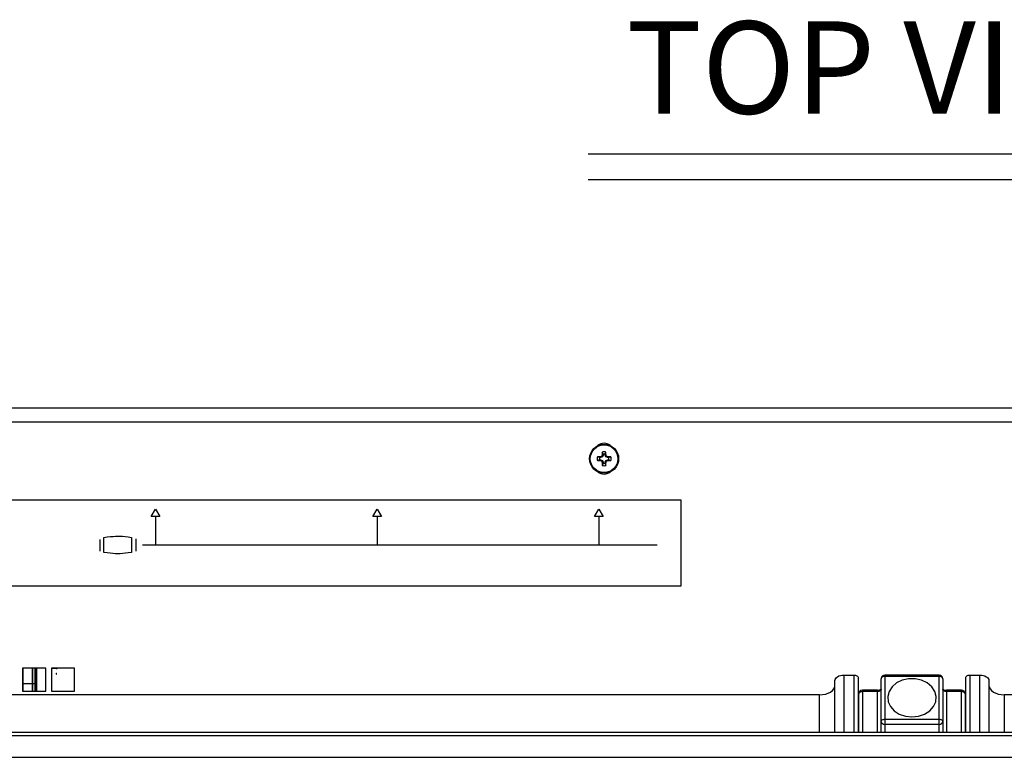
# Model space of a CAD drawing. Extents: x 8.3 to 86.1, y 0 to 62.5.
# Drawn here: x 16.3 to 24.3, y 39.7 to 45.7 of the extents above; entities that cross this region are included whole.
import ezdxf
from ezdxf.enums import TextEntityAlignment as Align

# ---------------------------------------------------------------- set-up
doc = ezdxf.new("R2010")
doc.units = 0
doc.header["$LTSCALE"] = 2
doc.header["$MEASUREMENT"] = 0
doc.layers.get('0').update_dxf_attribs({"linetype": 'CONTINUOUS'})
doc.layers.add('ARTWORK', color=2, linetype='CONTINUOUS')
doc.layers.add('DIM', color=1, linetype='CONTINUOUS')
doc.styles.get("Standard").update_dxf_attribs({"font": 'SIMPLEX'})

msp = doc.modelspace()

# ---------------------------------------------------------------- linework, layer by layer
for p, q in [((38.3522, 42.5703), (8.7522, 42.5703)), ((8.832, 42.4572), (38.2724, 42.4572)), ((21.0157, 42.1674), (20.9977, 42.1736)), ((21.0157, 42.15), (20.9977, 42.1438)), ((21.0241, 42.1674), (21.0157, 42.1674)), ((21.0157, 42.15), (21.0241, 42.15)), ((21.0241, 42.1674), (21.0227, 42.1742)), ((21.0241, 42.15), (21.0227, 42.1432)), ((21.0378, 42.1731), (21.0241, 42.1674)), ((21.0241, 42.15), (21.0378, 42.1443)), ((21.0378, 42.1731), (21.0326, 42.1783)), ((21.0378, 42.1443), (21.0326, 42.1391)), ((21.0435, 42.1868), (21.0367, 42.1882)), ((21.0435, 42.1952), (21.0373, 42.2132)), ((21.0435, 42.1868), (21.0378, 42.1731)), ((21.0378, 42.1443), (21.0435, 42.1306)), ((21.0435, 42.1952), (21.0435, 42.1868)), ((21.0609, 42.1952), (21.0671, 42.2132)), ((21.0609, 42.1868), (21.0609, 42.1952)), ((21.0609, 42.1868), (21.0677, 42.1882)), ((21.0666, 42.1731), (21.0609, 42.1868)), ((21.0609, 42.1306), (21.0666, 42.1443)), ((21.0666, 42.1731), (21.0718, 42.1783)), ((21.0803, 42.1674), (21.0666, 42.1731)), ((21.0666, 42.1443), (21.0803, 42.15)), ((21.0666, 42.1443), (21.0718, 42.1391)), ((21.0803, 42.1674), (21.0817, 42.1742)), ((21.0887, 42.1674), (21.0803, 42.1674)), ((21.0803, 42.15), (21.0817, 42.1432)), ((21.0803, 42.15), (21.0887, 42.15)), ((21.0887, 42.1674), (21.1067, 42.1736)), ((21.0887, 42.15), (21.1067, 42.1438)), ((21.0435, 42.1306), (21.0367, 42.1292)), ((21.0435, 42.1222), (21.0373, 42.1042)), ((21.0435, 42.1306), (21.0435, 42.1222)), ((21.0609, 42.1306), (21.0677, 42.1292)), ((21.0609, 42.1222), (21.0609, 42.1306)), ((21.0609, 42.1222), (21.0671, 42.1042)), ((16.5172, 40.4572), (16.3302, 40.4572)), ((16.3302, 40.4572), (16.3302, 40.2702)), ((16.3316, 40.4572), (16.3316, 40.2702)), ((16.3354, 40.2702), (16.3354, 40.4572)), ((16.4099, 40.2702), (16.4099, 40.4572)), ((16.4137, 40.2702), (16.4137, 40.4572)), ((16.4296, 40.4572), (16.4296, 40.2702)), ((16.4375, 40.4572), (16.4375, 40.2702)), ((16.442, 40.4572), (16.442, 40.2702)), ((16.5172, 40.2702), (16.5172, 40.4572)), ((16.7522, 40.4572), (16.5652, 40.4572)), ((16.5652, 40.4572), (16.5652, 40.2702)), ((16.5703, 40.4558), (16.5703, 40.4569)), ((16.5703, 40.4569), (16.6018, 40.4569)), ((16.6018, 40.4558), (16.5703, 40.4558)), ((16.6018, 40.4179), (16.6018, 40.4101)), ((16.6057, 40.4106), (16.6057, 40.4184)), ((16.7522, 40.2702), (16.7522, 40.4572)), ((22.9997, 40.4018), (23.0827, 40.4018)), ((22.9997, 40.4018), (22.9997, 39.9364)), ((23.0827, 39.9364), (23.0827, 40.4018)), ((23.1147, 40.3821), (23.1147, 39.9364)), ((23.7722, 40.4019), (23.3322, 40.4019)), ((23.3322, 40.4019), (23.3322, 39.9364)), ((23.7722, 40.3904), (23.3322, 40.3904)), ((23.7722, 39.9364), (23.7722, 40.4019)), ((23.9897, 39.9364), (23.9897, 40.3821)), ((24.0217, 40.4018), (24.1047, 40.4018)), ((24.0217, 40.4018), (24.0217, 39.9364)), ((24.1047, 39.9364), (24.1047, 40.4018)), ((16.3302, 40.3329), (16.3316, 40.3329)), ((16.3354, 40.3329), (16.4099, 40.3329)), ((16.4137, 40.3329), (16.4296, 40.3329)), ((22.9272, 39.9364), (22.9272, 40.3572)), ((23.3022, 39.939), (23.3022, 40.3719)), ((23.8022, 40.3719), (23.8022, 39.939)), ((24.1772, 40.3572), (24.1772, 39.9364)), ((22.8022, 40.2418), (8.8342, 40.2418)), ((16.3302, 40.2702), (16.5172, 40.2702)), ((16.5652, 40.2702), (16.7522, 40.2702)), ((22.8022, 39.9364), (22.8022, 40.2418)), ((23.1197, 39.9364), (23.1197, 40.2488)), ((23.2722, 40.2788), (23.1497, 40.2788)), ((23.1497, 40.2788), (23.1497, 39.9364)), ((23.2722, 40.2673), (23.1497, 40.2673)), ((23.2722, 39.9364), (23.2722, 40.2788)), ((23.9547, 40.2788), (23.8322, 40.2788)), ((23.8322, 40.2788), (23.8322, 39.9364)), ((23.9547, 40.2673), (23.8322, 40.2673)), ((23.9547, 39.9364), (23.9547, 40.2788)), ((23.9847, 40.2488), (23.9847, 39.9364)), ((38.2702, 40.2418), (24.3022, 40.2418)), ((24.3022, 40.2418), (24.3022, 39.9364)), ((23.1197, 40.0447), (23.1147, 40.0447)), ((23.1197, 39.9951), (23.1147, 39.9951)), ((23.3322, 40.0437), (23.7722, 40.0437)), ((23.7722, 40.0016), (23.3322, 40.0016)), ((23.9897, 40.0447), (23.9847, 40.0447)), ((23.9897, 39.9951), (23.9847, 39.9951)), ((38.6652, 39.9364), (8.4392, 39.9364)), ((38.6392, 39.9093), (8.4652, 39.9093)), ((38.6392, 39.9074), (8.4652, 39.9074)), ((23.1197, 39.9763), (23.1147, 39.9763)), ((23.3019, 39.9364), (23.3022, 39.939)), ((23.3024, 39.9364), (23.3022, 39.939)), ((23.802, 39.9364), (23.8022, 39.939)), ((23.8022, 39.939), (23.8025, 39.9364)), ((23.9897, 39.9763), (23.9847, 39.9763)), ((8.4652, 39.734), (38.6392, 39.734))]:
    msp.add_line(p, q)
at = {"flags": 128}
for points in [[(22.9272, 40.3572), (22.9286, 40.3659), (22.9327, 40.3743), (22.9394, 40.382), (22.9484, 40.3888), (22.9594, 40.3943), (22.972, 40.3984), (22.9856, 40.401), (22.9997, 40.4018)], [(23.0827, 40.4018), (23.0889, 40.4014), (23.0949, 40.4003), (23.1005, 40.3985), (23.1053, 40.3961), (23.1093, 40.3931), (23.1123, 40.3897), (23.1141, 40.386), (23.1147, 40.3821)], [(23.3322, 40.3904), (23.3263, 40.3901), (23.3207, 40.389), (23.3155, 40.3873), (23.311, 40.385), (23.3073, 40.3822), (23.3045, 40.379), (23.3028, 40.3755), (23.3022, 40.3719)], [(23.8022, 40.3719), (23.8016, 40.3755), (23.7999, 40.379), (23.7971, 40.3822), (23.7934, 40.385), (23.7889, 40.3873), (23.7837, 40.389), (23.778, 40.3901), (23.7722, 40.3904)], [(23.9897, 40.3821), (23.9903, 40.386), (23.9921, 40.3897), (23.9951, 40.3931), (23.9991, 40.3961), (24.0039, 40.3985), (24.0094, 40.4003), (24.0155, 40.4014), (24.0217, 40.4018)], [(24.1047, 40.4018), (24.1188, 40.401), (24.1324, 40.3984), (24.145, 40.3943), (24.156, 40.3888), (24.165, 40.382), (24.1717, 40.3743), (24.1758, 40.3659), (24.1772, 40.3572)], [(22.8022, 40.2418), (22.8266, 40.2432), (22.85, 40.2476), (22.8716, 40.2547), (22.8906, 40.2643), (22.9061, 40.276), (22.9177, 40.2893), (22.9248, 40.3037), (22.9272, 40.3187)], [(23.5522, 40.0615), (23.6055, 40.0672), (23.6548, 40.0841), (23.6965, 40.1109), (23.7275, 40.1455), (23.7455, 40.1854), (23.7492, 40.2277), (23.7382, 40.2691), (23.7135, 40.3068), (23.6768, 40.3377), (23.6308, 40.3597), (23.5791, 40.3712), (23.5253, 40.3712), (23.4735, 40.3597), (23.4276, 40.3377), (23.3909, 40.3068), (23.3662, 40.2691), (23.3552, 40.2277), (23.3589, 40.1854), (23.3769, 40.1455), (23.4079, 40.1109), (23.4496, 40.0841), (23.4989, 40.0672), (23.5522, 40.0615)], [(24.1772, 40.3187), (24.1796, 40.3037), (24.1867, 40.2893), (24.1983, 40.276), (24.2138, 40.2643), (24.2327, 40.2547), (24.2544, 40.2476), (24.2778, 40.2432), (24.3022, 40.2418)], [(23.1497, 40.2673), (23.1438, 40.2669), (23.1382, 40.2659), (23.133, 40.2642), (23.1285, 40.2619), (23.1248, 40.2591), (23.122, 40.2559), (23.1203, 40.2524), (23.1197, 40.2488)], [(23.3022, 40.2857), (23.3016, 40.2821), (23.2999, 40.2787), (23.2971, 40.2755), (23.2934, 40.2727), (23.2889, 40.2704), (23.2837, 40.2687), (23.278, 40.2676), (23.2722, 40.2673)], [(23.8322, 40.2673), (23.8263, 40.2676), (23.8207, 40.2687), (23.8155, 40.2704), (23.811, 40.2727), (23.8073, 40.2755), (23.8045, 40.2787), (23.8028, 40.2821), (23.8022, 40.2857)], [(23.9847, 40.2488), (23.9841, 40.2524), (23.9824, 40.2559), (23.9796, 40.2591), (23.9759, 40.2619), (23.9714, 40.2642), (23.9662, 40.2659), (23.9605, 40.2669), (23.9547, 40.2673)], [(23.3022, 40.0252), (23.3028, 40.0288), (23.3045, 40.0323), (23.3073, 40.0355), (23.311, 40.0383), (23.3155, 40.0406), (23.3207, 40.0423), (23.3263, 40.0433), (23.3322, 40.0437)], [(23.7722, 40.0437), (23.778, 40.0433), (23.7837, 40.0423), (23.7889, 40.0406), (23.7934, 40.0383), (23.7971, 40.0355), (23.7999, 40.0323), (23.8016, 40.0288), (23.8022, 40.0252)]]:
    msp.add_lwpolyline(points, dxfattribs=at)
for radius in [0.1181, 0.1122]:
    msp.add_circle((21.0522, 42.1587), radius)
for centre, radius, start, end in [((21.0522, 42.2057), 0.078, 50.49357, 129.50643), ((21.0522, 42.1587), 0.0565, 164.69567, 195.30433), ((21.0497, 40.3855), 1.7889, 90.86545, 91.66681), ((21.0497, 43.9305), 1.7874, 268.33282, 269.13482), ((21.0522, 42.1587), 0.0375, 166.56426, 193.43574), ((21.7829, 40.3943), 1.9354, 112.81101, 113.12734), ((21.7813, 43.9193), 1.9313, 246.87229, 247.1893), ((22.8135, 41.4293), 1.932, 156.87217, 157.18906), ((22.8145, 42.8885), 1.9332, 202.81104, 203.12775), ((22.8244, 42.1612), 1.7879, 178.33276, 179.13456), ((21.0522, 42.1587), 0.0565, 74.69567, 105.30433), ((21.0522, 42.1587), 0.0375, 76.56426, 103.43574), ((19.276, 42.1611), 1.7919, 0.86633, 1.66634), ((19.2799, 41.4247), 1.944, 22.81047, 23.12541), ((19.2788, 42.8932), 1.9451, 336.87467, 337.18943), ((20.3182, 40.3864), 1.944, 66.87396, 67.18891), ((20.3198, 43.9271), 1.9398, 292.81078, 293.12641), ((21.0546, 40.3857), 1.7887, 88.33314, 89.13457), ((21.0547, 43.9303), 1.7873, 270.86517, 271.66723), ((21.0522, 42.1587), 0.0375, 346.56426, 13.43574), ((21.0522, 42.1587), 0.0565, 344.69567, 15.30433), ((22.8244, 42.1562), 1.7879, 180.86544, 181.66724), ((21.0522, 42.1587), 0.0565, 254.69567, 285.30433), ((21.0522, 42.1587), 0.0375, 256.56426, 283.43574), ((19.276, 42.1563), 1.7919, 358.33366, 359.13367), ((21.0522, 42.1117), 0.078, 230.49357, 309.50643), ((16.6023, 40.4715), 0.0146, 268.08394, 282.27726), ((16.6044, 40.483), 0.0274, 264.4985, 289.36066), ((16.6028, 40.4254), 0.00755, 262.65296, 293.19302), ((16.6028, 40.4176), 0.00755, 262.65296, 293.19302), ((23.3322, 40.3719), 0.03, 90, 180), ((23.7722, 40.3719), 0.03, 0, 90), ((23.1497, 40.2488), 0.03, 90, 180), ((23.2749, 40.3247), 0.0459, 266.61159, 306.76699), ((23.8276, 40.318), 0.0394, 229.25167, 276.71939), ((23.9547, 40.2488), 0.03, 0, 90), ((23.3294, 40.0288), 0.0274, 187.56679, 275.95598), ((23.775, 40.0288), 0.0274, 264.04402, 352.43321)]:
    msp.add_arc(centre, radius, start, end)
at = {"layer": 'ARTWORK'}
for p, q in [((8.8754, 41.824), (21.6754, 41.824)), ((21.6754, 41.824), (21.6754, 41.124)), ((17.3749, 41.6888), (17.4096, 41.7488)), ((17.4096, 41.7488), (17.4442, 41.6888)), ((19.1749, 41.6888), (19.2095, 41.7488)), ((19.2095, 41.7488), (19.2442, 41.6888)), ((20.9749, 41.6888), (21.0096, 41.7488)), ((21.0096, 41.7488), (21.0442, 41.6888)), ((17.4442, 41.6888), (17.3749, 41.6888)), ((17.4094, 41.6888), (17.4094, 41.4584)), ((19.2442, 41.6888), (19.1749, 41.6888)), ((19.2094, 41.6888), (19.2094, 41.4584)), ((21.0442, 41.6888), (20.9749, 41.6888)), ((21.0094, 41.6888), (21.0094, 41.4584)), ((16.9578, 41.502), (16.9578, 41.4069)), ((16.9892, 41.5196), (17.0179, 41.5233)), ((16.9892, 41.3984), (16.9892, 41.5196)), ((17.0179, 41.5233), (17.0426, 41.5263)), ((17.0426, 41.5263), (17.0644, 41.5284)), ((17.0644, 41.5284), (17.0843, 41.5298)), ((17.0843, 41.5298), (17.1031, 41.5304)), ((17.1031, 41.5304), (17.1218, 41.53)), ((17.1218, 41.53), (17.1414, 41.5288)), ((17.1414, 41.5288), (17.1629, 41.5267)), ((17.1629, 41.5267), (17.187, 41.5236)), ((17.187, 41.5236), (17.2149, 41.5196)), ((17.2149, 41.5196), (17.2149, 41.3984)), ((17.2495, 41.5072), (17.2495, 41.4076)), ((17.3031, 41.4584), (21.4831, 41.4584)), ((17.0163, 41.3939), (16.9892, 41.3984)), ((17.0404, 41.3905), (17.0163, 41.3939)), ((17.0624, 41.3881), (17.0404, 41.3905)), ((17.083, 41.3868), (17.0624, 41.3881)), ((17.1028, 41.3865), (17.083, 41.3868)), ((17.1226, 41.3871), (17.1028, 41.3865)), ((17.143, 41.3887), (17.1226, 41.3871)), ((17.1647, 41.3911), (17.143, 41.3887)), ((17.1884, 41.3943), (17.1647, 41.3911)), ((17.2149, 41.3984), (17.1884, 41.3943)), ((21.6754, 41.124), (8.8754, 41.124))]:
    msp.add_line(p, q, dxfattribs=at)
at = {"layer": 'DIM'}
for p, q in [((20.9238, 44.6353), (26.1828, 44.6353)), ((20.9238, 44.427), (26.1828, 44.427))]:
    msp.add_line(p, q, dxfattribs=at)

# ---------------------------------------------------------------- texts
msp.add_text('TOP VIEW', height=0.75, dxfattribs=at).set_placement((23.5522, 44.9607), align=Align.CENTER)

doc.saveas('drawing.dxf')
